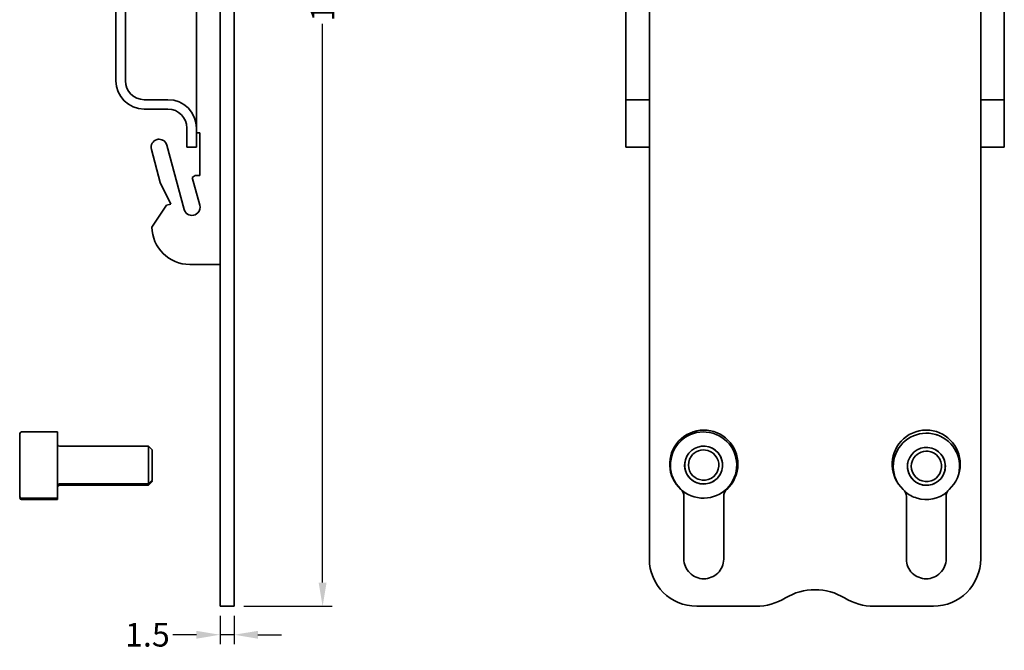
# Model space of a CAD drawing. Units: millimetres. Extents: x -1 to 7958, y -5029 to 338.
# Drawn here: x 7788 to 7892, y -5024 to -4958 of the extents above; entities that cross this region are included whole.
import ezdxf

# ---------------------------------------------------------------- set-up
doc = ezdxf.new("R2010")
doc.units = ezdxf.units.MM
doc.layers.add('LABEL', color=2, linetype='Continuous')
doc.layers.add('レイヤー 1', color=7, linetype='Continuous', lineweight=0)
doc.styles.add('Dimension', font='txt.shx', dxfattribs={"width": 0.8, "height": 2.5})
doc.dimstyles.new('ZhDm', dxfattribs={"dimtxt": 50, "dimasz": 2.5, "dimexe": 1, "dimexo": 1, "dimgap": 1, "dimtad": 0, "dimdec": 1, "dimzin": 0, "dimdsep": 46, "dimtxsty": 'Dimension', "dimcen": 0.09, "dimclrd": 4, "dimclre": 4, "dimclrt": 4, "dimadec": 0, "dimazin": 0, "dimtp": 0.005, "dimtm": -0.005, "dimtfac": 1, "dimtdec": 1, "dimtmove": 0, "dimatfit": 3, "dimfxl": 1, "dimtolj": 1, "dimtzin": 0, "dimlwd": -1, "dimarcsym": 0})

# ---------------------------------------------------------------- blocks, each defined once
blk = doc.blocks.new('Block_2')
at = {"layer": 'レイヤー 1', "color": 7, "lineweight": 35}
for points in [[(605.63, 475.23), (605.63, 475.23), (601.83, 475.23), (601.83, 475.23)], [(605.63, 475.09), (605.63, 475.09), (601.83, 475.09), (601.83, 475.09)], [(591.83, 473.33), (591.83, 473.33), (592.23, 473.73), (592.23, 473.73)], [(591.83, 473.19), (591.83, 473.19), (592.23, 473.59), (592.23, 473.59)], [(601.63, 473.73), (601.63, 473.73), (592.23, 473.73), (592.23, 473.73)], [(601.63, 473.59), (601.63, 473.59), (592.23, 473.59), (592.23, 473.59)], [(591.83, 469.99), (591.83, 469.99), (592.23, 469.59), (592.23, 469.59)], [(601.63, 469.59), (601.63, 469.59), (592.23, 469.59), (592.23, 469.59)], [(605.63, 468.09), (605.63, 468.09), (601.83, 468.09), (601.83, 468.09)]]:
    blk.add_open_spline(points, degree=3, dxfattribs=at)
for points in [[(605.63, 475.23), (605.73, 475.23), (605.82, 475.15), (605.83, 475.05), (605.83, 475.05), (605.83, 475.04), (605.83, 475.03)], [(605.63, 475.09), (605.73, 475.09), (605.82, 475.01), (605.83, 474.92), (605.83, 474.91), (605.83, 474.9), (605.83, 474.89)], [(601.63, 473.73), (601.73, 473.73), (601.82, 473.8), (601.83, 473.9), (601.83, 473.91), (601.83, 473.92), (601.83, 473.93)], [(601.63, 473.59), (601.73, 473.59), (601.82, 473.67), (601.83, 473.76), (601.83, 473.77), (601.83, 473.78), (601.83, 473.79)], [(601.63, 469.59), (601.73, 469.59), (601.82, 469.52), (601.83, 469.42), (601.83, 469.41), (601.83, 469.4), (601.83, 469.39)], [(605.63, 468.09), (605.73, 468.09), (605.82, 468.17), (605.83, 468.26), (605.83, 468.27), (605.83, 468.28), (605.83, 468.29)]]:
    blk.add_open_spline(points, degree=3, knots=[0, 0, 0, 0, 1, 1, 1, 2, 2, 2, 2], dxfattribs=at)
blk = doc.blocks.new('Block_3')
at = {"layer": 'レイヤー 1', "color": 7, "lineweight": 35}
for points in [[(583.17, 486.5), (583.17, 486.5), (584.67, 486.5), (584.67, 486.5)], [(583.17, 359.5), (583.17, 359.5), (583.17, 481.5), (583.17, 481.5)], [(584.67, 359.5), (584.67, 359.5), (584.67, 481.5), (584.67, 481.5)], [(601.83, 475.09), (601.83, 475.18), (601.83, 475.23), (601.83, 475.23)], [(601.83, 474.95), (601.83, 475.04), (601.83, 475.09), (601.83, 475.09)], [(591.83, 473.33), (591.83, 473.33), (591.83, 473.31), (591.83, 473.26)], [(592.23, 473.65), (592.23, 473.7), (592.23, 473.73), (592.23, 473.73)], [(592.23, 473.59), (592.23, 473.61), (592.23, 473.63), (592.23, 473.65)], [(592.23, 473.51), (592.23, 473.56), (592.23, 473.59), (592.23, 473.59)], [(592.23, 473.25), (592.23, 473.36), (592.23, 473.45), (592.23, 473.51)], [(605.83, 473.46), (605.83, 473.46), (605.83, 473.44), (605.83, 473.39)], [(605.83, 473.32), (605.83, 473.35), (605.83, 473.38), (605.83, 473.4)], [(605.83, 473.32), (605.83, 473.32), (605.83, 473.3), (605.83, 473.25)], [(591.83, 473.19), (591.83, 473.19), (591.83, 473.17), (591.83, 473.13)], [(591.83, 473.13), (591.83, 473.08), (591.83, 473.01), (591.83, 472.92)], [(605.83, 469.93), (605.83, 470.01), (605.83, 470.16), (605.83, 470.37)], [(605.83, 470.37), (605.83, 470.21), (605.83, 470.06), (605.83, 469.92)], [(605.83, 469.92), (605.83, 469.92), (605.83, 469.93), (605.83, 469.93)], [(605.83, 469.92), (605.83, 469.88), (605.83, 469.86), (605.83, 469.86)], [(584.67, 450.4), (584.67, 450.4), (587.87, 450.4), (587.87, 450.4)], [(587.87, 450.4), (590.06, 450.4), (591.84, 448.64), (591.87, 446.45)], [(591.87, 446.45), (591.87, 446.45), (590.33, 444.15), (590.33, 444.15)], [(590.27, 437.81), (590.27, 437.81), (588.45, 444.59), (588.45, 444.59)], [(586.81, 444.15), (586.81, 444.15), (587.6, 441.21), (587.6, 441.21)], [(590.33, 444.15), (590.33, 444.15), (589.85, 444.02), (589.85, 444.02)], [(589.85, 444.02), (589.85, 444.02), (590.98, 441.74), (590.98, 441.74)], [(587.6, 441.21), (587.6, 441.21), (587.31, 441), (587.31, 441)], [(590.98, 441.74), (590.98, 441.74), (591.91, 438.25), (591.91, 438.25)], [(586.81, 441), (586.81, 441), (586.81, 436.5), (586.81, 436.5)], [(587.31, 441), (587.31, 441), (586.81, 441), (586.81, 441)], [(587.17, 438), (587.17, 438), (588.17, 438), (588.17, 438)], [(587.17, 438), (587.17, 438), (587.17, 436), (587.17, 436)], [(588.17, 438), (588.17, 438), (588.17, 436), (588.17, 436)], [(591.09, 437.18), (590.7, 437.18), (590.37, 437.44), (590.27, 437.81)], [(586.81, 436.5), (586.81, 436.5), (587.17, 436.5), (587.17, 436.5)], [(587.17, 436.5), (587.17, 436.5), (587.17, 403.8), (587.17, 403.8)], [(590.17, 433), (588.51, 433), (587.17, 434.34), (587.17, 436)], [(590.17, 434), (589.06, 434), (588.17, 434.9), (588.17, 436)], [(590.17, 434), (590.17, 434), (592.67, 434), (592.67, 434)], [(592.67, 434), (594.33, 434), (595.67, 432.66), (595.67, 431)], [(590.17, 433), (590.17, 433), (592.67, 433), (592.67, 433)], [(592.67, 433), (593.77, 433), (594.67, 432.1), (594.67, 431)], [(594.67, 431), (594.67, 431), (594.67, 410), (594.67, 410)], [(595.67, 431), (595.67, 431), (595.67, 410), (595.67, 410)]]:
    blk.add_open_spline(points, degree=3, dxfattribs=at)
for points, knots in [([(583.17, 486.5), (583.17, 486.49), (583.17, 486.48), (583.17, 486.47), (583.17, 486.44), (583.17, 486.41), (583.17, 486.37), (583.17, 486.32), (583.17, 486.27), (583.17, 486.22), (583.17, 486.15), (583.17, 486.08), (583.17, 486), (583.17, 485.91), (583.17, 485.82), (583.17, 485.73), (583.17, 485.63), (583.17, 485.52), (583.17, 485.41), (583.17, 485.28), (583.17, 485.16), (583.17, 485.04), (583.17, 484.9), (583.17, 484.76), (583.17, 484.62), (583.17, 484.46), (583.17, 484.31), (583.17, 484.16), (583.17, 484), (583.17, 483.83), (583.17, 483.67), (583.17, 483.5), (583.17, 483.32), (583.17, 483.15), (583.17, 482.97), (583.17, 482.79), (583.17, 482.61), (583.17, 482.25), (583.17, 481.87), (583.17, 481.5)], [0, 0, 0, 0, 1, 1, 1, 2, 2, 2, 3, 3, 3, 4, 4, 4, 5, 5, 5, 6, 6, 6, 7, 7, 7, 8, 8, 8, 9, 9, 9, 10, 10, 10, 11, 11, 11, 12, 12, 12, 13, 13, 13, 13]), ([(584.67, 486.5), (584.67, 486.49), (584.67, 486.48), (584.67, 486.47), (584.67, 486.44), (584.67, 486.41), (584.67, 486.37), (584.67, 486.32), (584.67, 486.27), (584.67, 486.22), (584.67, 486.15), (584.67, 486.08), (584.67, 486), (584.67, 485.91), (584.67, 485.82), (584.67, 485.73), (584.67, 485.63), (584.67, 485.52), (584.67, 485.41), (584.67, 485.28), (584.67, 485.16), (584.67, 485.04), (584.67, 484.9), (584.67, 484.76), (584.67, 484.62), (584.67, 484.46), (584.67, 484.31), (584.67, 484.16), (584.67, 484), (584.67, 483.83), (584.67, 483.67), (584.67, 483.5), (584.67, 483.32), (584.67, 483.15), (584.67, 482.97), (584.67, 482.79), (584.67, 482.61), (584.67, 482.25), (584.67, 481.87), (584.67, 481.5)], [0, 0, 0, 0, 1, 1, 1, 2, 2, 2, 3, 3, 3, 4, 4, 4, 5, 5, 5, 6, 6, 6, 7, 7, 7, 8, 8, 8, 9, 9, 9, 10, 10, 10, 11, 11, 11, 12, 12, 12, 13, 13, 13, 13]), ([(583.17, 483.6), (583.17, 483.6), (583.17, 483.38), (583.17, 482.98), (583.17, 482.6), (583.17, 482.05), (583.17, 481.5)], [0, 0, 0, 0, 1, 1, 1, 2, 2, 2, 2]), ([(601.83, 468.09), (601.83, 468.09), (601.83, 468.16), (601.83, 468.16), (601.83, 468.16), (601.83, 468.38), (601.83, 468.38), (601.83, 468.38), (601.83, 468.73), (601.83, 468.73), (601.83, 468.73), (601.83, 469.19), (601.83, 469.19), (601.83, 469.19), (601.83, 469.76), (601.83, 469.76), (601.83, 469.76), (601.83, 470.4), (601.83, 470.4), (601.83, 470.4), (601.83, 471.09), (601.83, 471.09), (601.83, 471.09), (601.83, 471.81), (601.83, 471.81), (601.83, 471.81), (601.83, 472.51), (601.83, 472.51), (601.83, 472.51), (601.83, 473.17), (601.83, 473.17), (601.83, 473.17), (601.83, 473.77), (601.83, 473.77), (601.83, 473.77), (601.83, 474.28), (601.83, 474.28), (601.83, 474.28), (601.83, 474.68), (601.83, 474.68), (601.83, 474.68), (601.83, 474.95), (601.83, 474.95)], [0, 0, 0, 0, 1, 1, 1, 2, 2, 2, 3, 3, 3, 4, 4, 4, 5, 5, 5, 6, 6, 6, 7, 7, 7, 8, 8, 8, 9, 9, 9, 10, 10, 10, 11, 11, 11, 12, 12, 12, 13, 13, 13, 14, 14, 14, 14]), ([(605.83, 474.76), (605.83, 474.76), (605.83, 474.83), (605.83, 474.83), (605.83, 474.83), (605.83, 474.87), (605.83, 474.87), (605.83, 474.87), (605.83, 474.89), (605.83, 474.89), (605.83, 474.89), (605.83, 474.88), (605.83, 474.88), (605.83, 474.88), (605.83, 474.84), (605.83, 474.84), (605.83, 474.84), (605.83, 474.77), (605.83, 474.77), (605.83, 474.77), (605.83, 474.67), (605.83, 474.67), (605.83, 474.67), (605.83, 474.55), (605.83, 474.55), (605.83, 474.55), (605.83, 474.4), (605.83, 474.4), (605.83, 474.4), (605.83, 474.23), (605.83, 474.23), (605.83, 474.23), (605.83, 474.03), (605.83, 474.03), (605.83, 474.03), (605.83, 473.81), (605.83, 473.81), (605.83, 473.81), (605.83, 473.58), (605.83, 473.58), (605.83, 473.58), (605.83, 473.32), (605.83, 473.32)], [0, 0, 0, 0, 1, 1, 1, 2, 2, 2, 3, 3, 3, 4, 4, 4, 5, 5, 5, 6, 6, 6, 7, 7, 7, 8, 8, 8, 9, 9, 9, 10, 10, 10, 11, 11, 11, 12, 12, 12, 13, 13, 13, 14, 14, 14, 14]), ([(605.83, 468.42), (605.83, 468.42), (605.83, 468.3), (605.83, 468.3), (605.83, 468.3), (605.83, 468.34), (605.83, 468.34), (605.83, 468.34), (605.83, 468.54), (605.83, 468.54), (605.83, 468.54), (605.83, 468.89), (605.83, 468.89), (605.83, 468.89), (605.83, 469.38), (605.83, 469.38), (605.83, 469.38), (605.83, 469.98), (605.83, 469.98), (605.83, 469.98), (605.83, 470.66), (605.83, 470.66), (605.83, 470.66), (605.83, 471.39), (605.83, 471.39), (605.83, 471.39), (605.83, 472.13), (605.83, 472.13), (605.83, 472.13), (605.83, 472.84), (605.83, 472.84), (605.83, 472.84), (605.83, 473.49), (605.83, 473.49), (605.83, 473.49), (605.83, 474.04), (605.83, 474.04), (605.83, 474.04), (605.83, 474.47), (605.83, 474.47), (605.83, 474.47), (605.83, 474.76), (605.83, 474.76)], [0, 0, 0, 0, 1, 1, 1, 2, 2, 2, 3, 3, 3, 4, 4, 4, 5, 5, 5, 6, 6, 6, 7, 7, 7, 8, 8, 8, 9, 9, 9, 10, 10, 10, 11, 11, 11, 12, 12, 12, 13, 13, 13, 14, 14, 14, 14]), ([(591.83, 472.92), (591.83, 472.85), (591.83, 472.79), (591.83, 472.73), (591.83, 472.66), (591.83, 472.58), (591.83, 472.51), (591.83, 472.43), (591.83, 472.34), (591.83, 472.26), (591.83, 472.17), (591.83, 472.07), (591.83, 471.98), (591.83, 471.89), (591.83, 471.79), (591.83, 471.7), (591.83, 471.5), (591.83, 471.31), (591.83, 471.12), (591.83, 471.03), (591.83, 470.94), (591.83, 470.85), (591.83, 470.77), (591.83, 470.69), (591.83, 470.61), (591.83, 470.54), (591.83, 470.47), (591.83, 470.4), (591.83, 470.34), (591.83, 470.28), (591.83, 470.22), (591.83, 470.18), (591.83, 470.14), (591.83, 470.1), (591.83, 470.07), (591.83, 470.04), (591.83, 470.02), (591.83, 470.01), (591.83, 470), (591.83, 469.99)], [0, 0, 0, 0, 1, 1, 1, 2, 2, 2, 3, 3, 3, 4, 4, 4, 5, 5, 5, 6, 6, 6, 7, 7, 7, 8, 8, 8, 9, 9, 9, 10, 10, 10, 11, 11, 11, 12, 12, 12, 13, 13, 13, 13]), ([(592.23, 469.59), (592.23, 469.6), (592.23, 469.61), (592.23, 469.62), (592.23, 469.66), (592.23, 469.69), (592.23, 469.72), (592.23, 469.78), (592.23, 469.83), (592.23, 469.88), (592.23, 469.95), (592.23, 470.03), (592.23, 470.1), (592.23, 470.19), (592.23, 470.27), (592.23, 470.36), (592.23, 470.46), (592.23, 470.57), (592.23, 470.67), (592.23, 470.78), (592.23, 470.89), (592.23, 471), (592.23, 471.12), (592.23, 471.24), (592.23, 471.36), (592.23, 471.6), (592.23, 471.84), (592.23, 472.08), (592.23, 472.2), (592.23, 472.31), (592.23, 472.42), (592.23, 472.53), (592.23, 472.63), (592.23, 472.74), (592.23, 472.83), (592.23, 472.92), (592.23, 473.02), (592.23, 473.09), (592.23, 473.17), (592.23, 473.25)], [0, 0, 0, 0, 1, 1, 1, 2, 2, 2, 3, 3, 3, 4, 4, 4, 5, 5, 5, 6, 6, 6, 7, 7, 7, 8, 8, 8, 9, 9, 9, 10, 10, 10, 11, 11, 11, 12, 12, 12, 13, 13, 13, 13]), ([(605.83, 472.04), (605.83, 472.33), (605.83, 472.6), (605.83, 472.82), (605.83, 472.85), (605.83, 472.87), (605.83, 472.9), (605.83, 472.96), (605.83, 473.01), (605.83, 473.06), (605.83, 473.08), (605.83, 473.1), (605.83, 473.12), (605.83, 473.14), (605.83, 473.16), (605.83, 473.18), (605.83, 473.19), (605.83, 473.21), (605.83, 473.23), (605.83, 473.24), (605.83, 473.25), (605.83, 473.26)], [0, 0, 0, 0, 1, 1, 1, 2, 2, 2, 3, 3, 3, 4, 4, 4, 5, 5, 5, 6, 6, 6, 7, 7, 7, 7]), ([(605.83, 470.37), (605.83, 470.58), (605.83, 470.85), (605.83, 471.14), (605.83, 471.44), (605.83, 471.75), (605.83, 472.04)], [0, 0, 0, 0, 1, 1, 1, 2, 2, 2, 2]), ([(605.83, 469.86), (605.83, 469.52), (605.83, 469.21), (605.83, 468.97), (605.83, 468.93), (605.83, 468.9), (605.83, 468.87), (605.83, 468.8), (605.83, 468.74), (605.83, 468.69), (605.83, 468.66), (605.83, 468.63), (605.83, 468.61), (605.83, 468.59), (605.83, 468.56), (605.83, 468.54), (605.83, 468.52), (605.83, 468.5), (605.83, 468.48), (605.83, 468.46), (605.83, 468.44), (605.83, 468.42)], [0, 0, 0, 0, 1, 1, 1, 2, 2, 2, 3, 3, 3, 4, 4, 4, 5, 5, 5, 6, 6, 6, 7, 7, 7, 7]), ([(587.63, 445.22), (587.4, 445.22), (587.17, 445.12), (587.01, 444.95), (586.81, 444.74), (586.73, 444.43), (586.81, 444.15)], [0, 0, 0, 0, 1, 1, 1, 2, 2, 2, 2]), ([(588.45, 444.59), (588.41, 444.74), (588.33, 444.87), (588.23, 444.98), (588.07, 445.13), (587.85, 445.22), (587.63, 445.22)], [0, 0, 0, 0, 1, 1, 1, 2, 2, 2, 2]), ([(591.91, 438.25), (592.03, 437.79), (591.76, 437.33), (591.31, 437.21), (591.24, 437.19), (591.16, 437.18), (591.09, 437.18)], [0, 0, 0, 0, 1, 1, 1, 2, 2, 2, 2])]:
    blk.add_open_spline(points, degree=3, knots=knots, dxfattribs=at)
blk = doc.blocks.new('Block_1')
at = {"layer": 'レイヤー 1'}
for name in ['Block_3', 'Block_2']:
    blk.add_blockref(name, (0, 0), dxfattribs=at)
blk = doc.blocks.new('Block_8')
at = {"layer": 'レイヤー 1', "color": 7, "lineweight": 35}
for points in [[(262.75, 481.5), (262.75, 484.26), (264.99, 486.5), (267.75, 486.5)], [(274.01, 486.5), (274.01, 486.5), (267.75, 486.5), (267.75, 486.5)], [(274.01, 486.5), (275.11, 486.5), (276.19, 486.2), (277.13, 485.62)], [(283.37, 485.62), (284.31, 486.2), (285.39, 486.5), (286.49, 486.5)], [(292.75, 486.5), (292.75, 486.5), (286.49, 486.5), (286.49, 486.5)], [(292.75, 486.5), (295.52, 486.5), (297.75, 484.26), (297.75, 481.5)], [(280.25, 484.75), (279.15, 484.75), (278.07, 485.05), (277.13, 485.62)], [(283.37, 485.62), (282.43, 485.05), (281.35, 484.75), (280.25, 484.75)], [(262.75, 481.5), (262.75, 481.5), (262.75, 359.5), (262.75, 359.5)], [(266.4, 481.5), (266.4, 481.5), (266.4, 474.9), (266.4, 474.9)], [(270.6, 474.9), (270.6, 474.9), (270.6, 481.54), (270.6, 481.54)], [(289.9, 474.9), (289.9, 474.9), (289.9, 481.54), (289.9, 481.54)], [(294.1, 481.5), (294.1, 481.5), (294.1, 474.9), (294.1, 474.9)], [(297.75, 359.5), (297.75, 359.5), (297.75, 481.5), (297.75, 481.5)], [(269.47, 475.09), (268.38, 475.41), (267.2, 475.18), (266.31, 474.47)], [(266.4, 474.9), (266.4, 474.62), (266.29, 474.35), (266.08, 474.16)], [(270.73, 474.41), (270.36, 474.72), (269.93, 474.95), (269.47, 475.09)], [(270.93, 474.16), (270.72, 474.35), (270.6, 474.62), (270.6, 474.9)], [(289.9, 474.9), (289.9, 474.62), (289.79, 474.35), (289.58, 474.16)], [(294.43, 474.16), (294.22, 474.35), (294.1, 474.62), (294.1, 474.9)], [(269.6, 473.38), (269.43, 473.5), (269.24, 473.59), (269.05, 473.65)], [(293.14, 473.25), (292.97, 473.36), (292.78, 473.45), (292.59, 473.51)], [(268.93, 473.26), (269.09, 473.22), (269.24, 473.14), (269.38, 473.05)], [(292.47, 473.13), (292.63, 473.08), (292.78, 473.01), (292.92, 472.92)], [(260.25, 438), (260.25, 438), (260.25, 436), (260.25, 436)], [(262.75, 438), (262.75, 438), (260.25, 438), (260.25, 438)], [(300.25, 438), (300.25, 438), (297.75, 438), (297.75, 438)], [(300.25, 438), (300.25, 438), (300.25, 436), (300.25, 436)], [(262.75, 433), (262.75, 433), (260.25, 433), (260.25, 433)], [(300.25, 433), (300.25, 433), (297.75, 433), (297.75, 433)], [(260.25, 431), (260.25, 431), (260.25, 410), (260.25, 410)], [(300.25, 431), (300.25, 431), (300.25, 410), (300.25, 410)]]:
    blk.add_open_spline(points, degree=3, dxfattribs=at)
for points, knots in [([(268.5, 483.6), (267.95, 483.6), (267.41, 483.38), (267.02, 482.98), (266.63, 482.6), (266.4, 482.05), (266.4, 481.5)], [0, 0, 0, 0, 1, 1, 1, 2, 2, 2, 2]), ([(270.6, 481.54), (270.6, 482.08), (270.37, 482.62), (269.98, 483), (269.59, 483.38), (269.05, 483.6), (268.5, 483.6)], [0, 0, 0, 0, 1, 1, 1, 2, 2, 2, 2]), ([(289.9, 481.54), (289.91, 482.08), (290.14, 482.62), (290.53, 483), (290.92, 483.38), (291.46, 483.6), (292, 483.6)], [0, 0, 0, 0, 1, 1, 1, 2, 2, 2, 2]), ([(292, 483.6), (292.55, 483.6), (293.1, 483.38), (293.49, 482.98), (293.88, 482.6), (294.11, 482.05), (294.1, 481.5)], [0, 0, 0, 0, 1, 1, 1, 2, 2, 2, 2]), ([(293.01, 474.95), (291.15, 475.49), (289.21, 474.43), (288.66, 472.58), (288.12, 470.72), (289.18, 468.78), (291.04, 468.23)], [0, 0, 0, 0, 1, 1, 1, 2, 2, 2, 2]), ([(291.04, 468.23), (292.89, 467.69), (294.84, 468.75), (295.38, 470.61), (295.93, 472.46), (294.86, 474.41), (293.01, 474.95), (293.01, 474.95), (293.01, 474.95), (293.01, 474.95)], [0, 0, 0, 0, 1, 1, 1, 2, 2, 2, 3, 3, 3, 3]), ([(268.5, 467.9), (266.52, 467.9), (264.9, 469.51), (264.9, 471.5), (264.9, 472.51), (265.33, 473.48), (266.08, 474.16)], [0, 0, 0, 0, 1, 1, 1, 2, 2, 2, 2]), ([(269.05, 473.65), (267.99, 473.96), (266.87, 473.35), (266.56, 472.29), (266.25, 471.23), (266.86, 470.12), (267.92, 469.81)], [0, 0, 0, 0, 1, 1, 1, 2, 2, 2, 2]), ([(269.05, 473.65), (268.54, 473.8), (267.98, 473.74), (267.52, 473.48), (267.06, 473.23), (266.71, 472.79), (266.56, 472.29), (266.41, 471.79), (266.47, 471.23), (266.73, 470.77), (266.98, 470.31), (267.42, 469.95), (267.92, 469.81)], [0, 0, 0, 0, 1, 1, 1, 2, 2, 2, 3, 3, 3, 4, 4, 4, 4]), ([(268.03, 470.19), (267.18, 470.44), (266.7, 471.33), (266.95, 472.18), (267.2, 473.03), (268.08, 473.51), (268.93, 473.26), (268.93, 473.26), (268.93, 473.26), (268.93, 473.26)], [0, 0, 0, 0, 1, 1, 1, 2, 2, 2, 3, 3, 3, 3]), ([(267.5, 468.37), (269.35, 467.82), (271.3, 468.89), (271.84, 470.74), (272.11, 471.66), (271.99, 472.64), (271.52, 473.47)], [0, 0, 0, 0, 1, 1, 1, 2, 2, 2, 2]), ([(267.92, 469.81), (268.98, 469.5), (270.09, 470.1), (270.4, 471.16), (270.71, 472.22), (270.1, 473.34), (269.05, 473.65), (269.05, 473.65), (269.05, 473.65), (269.05, 473.65)], [0, 0, 0, 0, 1, 1, 1, 2, 2, 2, 3, 3, 3, 3]), ([(267.92, 469.81), (268.98, 469.5), (270.09, 470.1), (270.4, 471.16), (270.65, 472), (270.32, 472.9), (269.6, 473.38)], [0, 0, 0, 0, 1, 1, 1, 2, 2, 2, 2]), ([(270.93, 474.16), (272.4, 472.82), (272.5, 470.54), (271.16, 469.07), (270.48, 468.33), (269.52, 467.9), (268.5, 467.9)], [0, 0, 0, 0, 1, 1, 1, 2, 2, 2, 2]), ([(292, 467.9), (290.02, 467.9), (288.4, 469.51), (288.4, 471.5), (288.4, 472.51), (288.83, 473.48), (289.58, 474.16)], [0, 0, 0, 0, 1, 1, 1, 2, 2, 2, 2]), ([(292.59, 473.51), (291.53, 473.82), (290.41, 473.21), (290.1, 472.15), (289.79, 471.09), (290.4, 469.98), (291.46, 469.67)], [0, 0, 0, 0, 1, 1, 1, 2, 2, 2, 2]), ([(292.59, 473.51), (292.08, 473.66), (291.52, 473.6), (291.06, 473.35), (290.6, 473.1), (290.25, 472.66), (290.1, 472.15), (289.95, 471.65), (290.01, 471.09), (290.27, 470.63), (290.52, 470.17), (290.96, 469.82), (291.46, 469.67)], [0, 0, 0, 0, 1, 1, 1, 2, 2, 2, 3, 3, 3, 4, 4, 4, 4]), ([(291.57, 470.06), (290.72, 470.3), (290.23, 471.19), (290.48, 472.04), (290.72, 472.89), (291.61, 473.38), (292.46, 473.13), (292.46, 473.13), (292.47, 473.13), (292.47, 473.13)], [0, 0, 0, 0, 1, 1, 1, 2, 2, 2, 3, 3, 3, 3]), ([(291.46, 469.67), (292.52, 469.36), (293.63, 469.97), (293.94, 471.03), (294.25, 472.09), (293.65, 473.2), (292.59, 473.51)], [0, 0, 0, 0, 1, 1, 1, 2, 2, 2, 2]), ([(294.43, 474.16), (295.9, 472.82), (296, 470.54), (294.66, 469.07), (293.98, 468.33), (293.02, 467.9), (292, 467.9)], [0, 0, 0, 0, 1, 1, 1, 2, 2, 2, 2]), ([(265.17, 472.85), (264.55, 471.02), (265.53, 469.03), (267.36, 468.41), (267.4, 468.4), (267.45, 468.38), (267.5, 468.37)], [0, 0, 0, 0, 1, 1, 1, 2, 2, 2, 2]), ([(269.38, 473.05), (270.11, 472.56), (270.3, 471.56), (269.81, 470.83), (269.42, 470.25), (268.7, 470), (268.03, 470.19)], [0, 0, 0, 0, 1, 1, 1, 2, 2, 2, 2]), ([(291.46, 469.67), (292.52, 469.36), (293.63, 469.97), (293.94, 471.03), (294.19, 471.86), (293.86, 472.76), (293.14, 473.25)], [0, 0, 0, 0, 1, 1, 1, 2, 2, 2, 2]), ([(292.92, 472.92), (293.65, 472.42), (293.84, 471.43), (293.35, 470.69), (292.96, 470.12), (292.24, 469.86), (291.57, 470.06)], [0, 0, 0, 0, 1, 1, 1, 2, 2, 2, 2]), ([(260.25, 436), (260.25, 435.43), (260.25, 434.87), (260.25, 434.39), (260.25, 433.91), (260.25, 433.52), (260.25, 433.28), (260.25, 433.1), (260.25, 433), (260.25, 433)], [0, 0, 0, 0, 1, 1, 1, 2, 2, 2, 3, 3, 3, 3]), ([(300.25, 433), (300.25, 433.01), (300.25, 433.01), (300.25, 433.02), (300.25, 433.04), (300.25, 433.06), (300.25, 433.08), (300.25, 433.11), (300.25, 433.14), (300.25, 433.17), (300.25, 433.21), (300.25, 433.25), (300.25, 433.3), (300.25, 433.35), (300.25, 433.41), (300.25, 433.46), (300.25, 433.52), (300.25, 433.59), (300.25, 433.65), (300.25, 433.73), (300.25, 433.8), (300.25, 433.88), (300.25, 433.96), (300.25, 434.05), (300.25, 434.13), (300.25, 434.22), (300.25, 434.31), (300.25, 434.4), (300.25, 434.5), (300.25, 434.6), (300.25, 434.7), (300.25, 434.8), (300.25, 434.91), (300.25, 435.01), (300.25, 435.12), (300.25, 435.22), (300.25, 435.33), (300.25, 435.55), (300.25, 435.78), (300.25, 436)], [0, 0, 0, 0, 1, 1, 1, 2, 2, 2, 3, 3, 3, 4, 4, 4, 5, 5, 5, 6, 6, 6, 7, 7, 7, 8, 8, 8, 9, 9, 9, 10, 10, 10, 11, 11, 11, 12, 12, 12, 13, 13, 13, 13]), ([(260.25, 431), (260.25, 431.7), (260.25, 432.38), (260.25, 432.72), (260.25, 432.91), (260.25, 433), (260.25, 433)], [0, 0, 0, 0, 1, 1, 1, 2, 2, 2, 2]), ([(300.25, 433), (300.25, 433), (300.25, 432.99), (300.25, 432.99), (300.25, 432.97), (300.25, 432.96), (300.25, 432.95), (300.25, 432.93), (300.25, 432.91), (300.25, 432.89), (300.25, 432.86), (300.25, 432.83), (300.25, 432.8), (300.25, 432.77), (300.25, 432.73), (300.25, 432.69), (300.25, 432.65), (300.25, 432.61), (300.25, 432.56), (300.25, 432.51), (300.25, 432.46), (300.25, 432.41), (300.25, 432.36), (300.25, 432.3), (300.25, 432.25), (300.25, 432.19), (300.25, 432.13), (300.25, 432.06), (300.25, 432), (300.25, 431.93), (300.25, 431.87), (300.25, 431.8), (300.25, 431.73), (300.25, 431.66), (300.25, 431.59), (300.25, 431.52), (300.25, 431.44), (300.25, 431.3), (300.25, 431.15), (300.25, 431)], [0, 0, 0, 0, 1, 1, 1, 2, 2, 2, 3, 3, 3, 4, 4, 4, 5, 5, 5, 6, 6, 6, 7, 7, 7, 8, 8, 8, 9, 9, 9, 10, 10, 10, 11, 11, 11, 12, 12, 12, 13, 13, 13, 13])]:
    blk.add_open_spline(points, degree=3, knots=knots, dxfattribs=at)
blk = doc.blocks.new('Block_7')
at = {"layer": 'レイヤー 1'}
blk.add_blockref('Block_8', (0, 0), dxfattribs=at)
blk = doc.blocks.new('*D357')
at = {"layer": 'Defpoints', "color": 0, "transparency": 16777216}
for p in [(7810.9, -4887.56), (7810.9, -5019.56), (7820.24, -5019.56)]:
    blk.add_point(p, dxfattribs=at)
at = {"layer": 'LABEL', "color": 0, "lineweight": -2, "transparency": 16777216}
for p, q in [((7811.9, -4887.56), (7821.24, -4887.56)), ((7811.9, -5019.56), (7821.24, -5019.56))]:
    blk.add_line(p, q, dxfattribs=at)
at = {"layer": 'LABEL', "color": 0, "transparency": 16777216}
for p, q in [((7820.24, -4890.06), (7820.24, -4949.06)), ((7820.24, -5017.06), (7820.24, -4958.06))]:
    blk.add_line(p, q, dxfattribs=at)
for points in [[(7819.82, -4890.06), (7820.66, -4890.06), (7820.24, -4887.56)], [(7819.82, -5017.06), (7820.66, -5017.06), (7820.24, -5019.56)]]:
    blk.add_solid(points, dxfattribs=at)
at = {"layer": 'LABEL', "color": 0, "transparency": 16777216, "insert": (7820.24, -4953.56), "char_height": 2.5, "attachment_point": 5, "rotation": 90, "style": 'Dimension'}
blk.add_mtext('\\A1;132.0', dxfattribs=at)
blk = doc.blocks.new('*D364')
at = {"layer": 'Defpoints', "color": 0, "transparency": 16777216}
for p in [(7809.4, -5019.56), (7810.9, -5019.56), (7809.4, -5022.57)]:
    blk.add_point(p, dxfattribs=at)
at = {"layer": 'LABEL', "color": 0, "lineweight": -2, "transparency": 16777216}
for p, q in [((7809.4, -5020.56), (7809.4, -5023.57)), ((7810.9, -5020.56), (7810.9, -5023.57))]:
    blk.add_line(p, q, dxfattribs=at)
at = {"layer": 'LABEL', "color": 0, "transparency": 16777216}
for p, q in [((7806.9, -5022.57), (7804.4, -5022.57)), ((7810.9, -5022.57), (7809.4, -5022.57)), ((7813.4, -5022.57), (7815.9, -5022.57))]:
    blk.add_line(p, q, dxfattribs=at)
for points in [[(7806.9, -5022.16), (7806.9, -5022.99), (7809.4, -5022.57)], [(7813.4, -5022.16), (7813.4, -5022.99), (7810.9, -5022.57)]]:
    blk.add_solid(points, dxfattribs=at)
at = {"layer": 'LABEL', "color": 0, "transparency": 16777216, "insert": (7801.73, -5022.57), "char_height": 2.5, "attachment_point": 5, "style": 'Dimension'}
blk.add_mtext('\\A1;1.5', dxfattribs=at)

msp = doc.modelspace()

# ---------------------------------------------------------------- block references
at = {"layer": 'レイヤー 1', "rotation": 180}
for name, p in [('Block_1', (8394.07, -4533.06)), ('Block_7', (8152.51, -4533.06))]:
    msp.add_blockref(name, p, dxfattribs=at)

# ---------------------------------------------------------------- dimensions: what is measured, and where the dimension line sits
at = {"layer": 'LABEL', "color": 5}
dim = msp.add_linear_dim(base=(7820.24, -5019.56), p1=(7810.9, -4887.56), p2=(7810.9, -5019.56), angle=90, dimstyle='ZhDm', override={"dimclrd": 0, "dimclre": 0, "dimclrt": 0}, dxfattribs=at)
dim.commit()
dim.dimension.update_dxf_attribs({"geometry": '*D357', "text_midpoint": (7820.24, -4953.56), "dimtype": 160})
dim = msp.add_linear_dim(base=(7809.4, -5022.57), p1=(7810.9, -5019.56), p2=(7809.4, -5019.56), dimstyle='ZhDm', override={"dimclrd": 0, "dimclre": 0, "dimclrt": 0}, dxfattribs=at)
dim.commit()
dim.dimension.update_dxf_attribs({"geometry": '*D364', "text_midpoint": (7801.73, -5022.57), "dimtype": 160})

doc.saveas('drawing.dxf')
